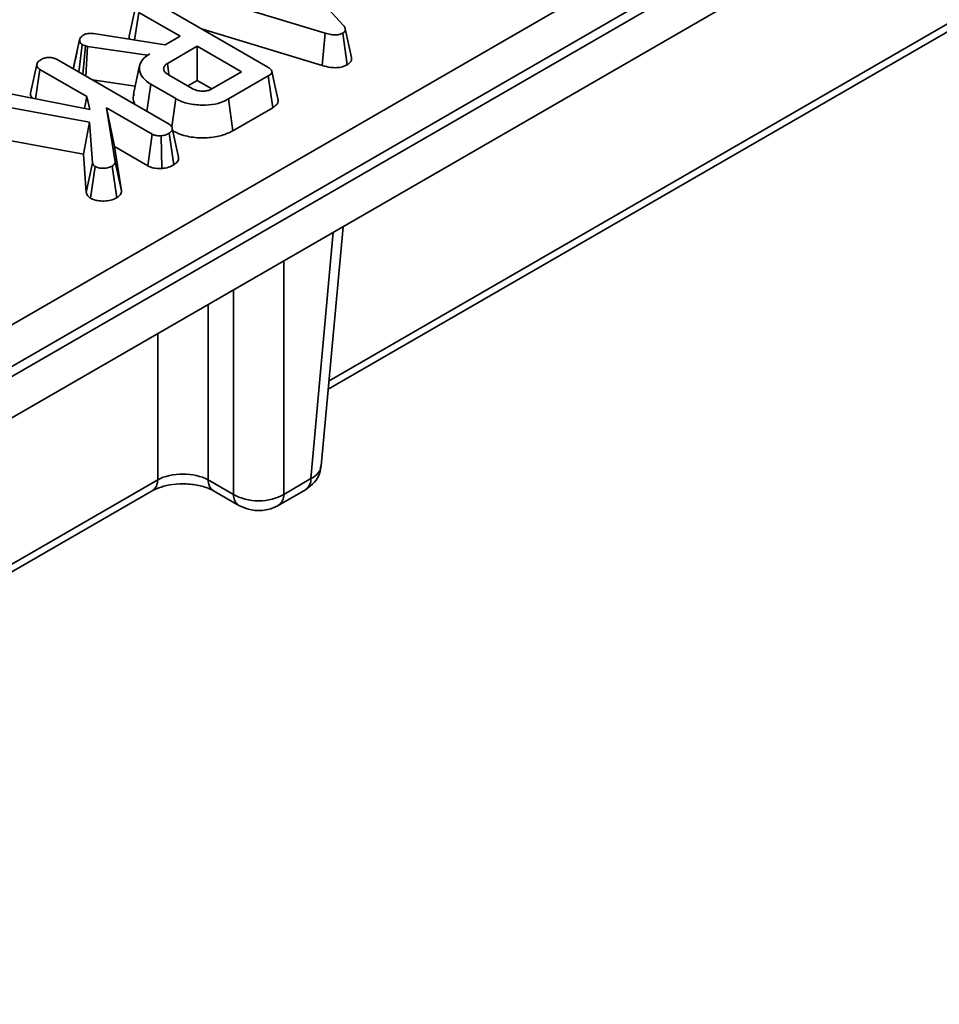
# Model space of a CAD drawing. Units: millimetres. Extents: x -98 to 870, y -3 to 370.
# Drawn here: x 363 to 376, y 93 to 107 of the extents above; entities that cross this region are included whole.
import ezdxf

# ---------------------------------------------------------------- set-up
doc = ezdxf.new("R2010")
doc.units = ezdxf.units.MM

msp = doc.modelspace()

# ---------------------------------------------------------------- linework, layer by layer
at = {"color": 7, "linetype": 'Continuous', "lineweight": 35}
for p, q in [((348.235, 94.457), (393.583, 120.636)), ((393.935, 120.255), (348.411, 93.974)), ((348.411, 93.835), (393.949, 120.123)), ((348.43, 93.265), (393.949, 119.543)), ((366.241, 108.164), (367.315, 106.989)), ((367.063, 106.878), (365.06, 107.484)), ((364.314, 106.833), (364.403, 107.24)), ((364.687, 107.307), (366.256, 106.401)), ((364.391, 106.78), (364.448, 107.169)), ((365.03, 106.833), (364.448, 107.169)), ((367.104, 101.886), (376.075, 107.065)), ((363.814, 106.872), (364.82, 106.712)), ((364.82, 106.712), (365.03, 106.833)), ((365.326, 106.938), (367.021, 106.425)), ((367.021, 106.425), (367.063, 106.878)), ((367.37, 106.435), (367.307, 106.879)), ((367.431, 106.534), (367.343, 106.938)), ((363.531, 106.376), (363.619, 106.782)), ((363.62, 106.788), (363.582, 106.608)), ((363.607, 106.332), (363.657, 106.716)), ((363.701, 106.7), (363.657, 106.716)), ((363.663, 106.299), (363.701, 106.7)), ((363.732, 106.692), (363.701, 106.7)), ((363.705, 106.276), (363.732, 106.692)), ((364.573, 106.569), (363.732, 106.692)), ((365.269, 106.695), (364.851, 106.454)), ((365.89, 106.337), (365.269, 106.695)), ((365.269, 106.215), (365.269, 106.695)), ((364.605, 106.588), (364.573, 106.569)), ((364.573, 106.566), (364.573, 106.569)), ((362.93, 106.034), (363.018, 106.44)), ((363.303, 106.508), (364.875, 105.6)), ((364.46, 106.423), (364.373, 106.021)), ((364.872, 106.304), (364.851, 106.454)), ((363.003, 105.955), (363.063, 106.37)), ((363.721, 105.991), (363.063, 106.37)), ((364.863, 106.295), (365.197, 106.102)), ((365.472, 106.095), (365.89, 106.337)), ((366.264, 106.277), (365.707, 105.955)), ((366.328, 105.833), (366.264, 106.277)), ((363.799, 106.221), (364.398, 106.134)), ((364.562, 105.781), (364.616, 106.162)), ((364.966, 105.96), (364.616, 106.162)), ((365.135, 106.138), (365.269, 106.215)), ((365.269, 106.215), (365.472, 106.098)), ((362.438, 106.066), (363.762, 105.806)), ((363.759, 105.629), (362.321, 105.892)), ((363.688, 105.82), (363.721, 105.991)), ((363.762, 105.806), (363.721, 105.991)), ((364.911, 105.565), (364.966, 105.96)), ((365.768, 105.51), (365.707, 105.955)), ((363.997, 105.831), (364.118, 105.074)), ((364.636, 105.462), (363.997, 105.831)), ((364.108, 105.287), (363.997, 105.831)), ((365.768, 105.51), (366.328, 105.833)), ((363.673, 105.183), (363.759, 105.629)), ((363.799, 105.06), (363.759, 105.629)), ((364.576, 105.017), (364.636, 105.462)), ((364.939, 105.031), (364.876, 105.475)), ((365.006, 105.139), (364.918, 105.545)), ((362.285, 105.437), (363.673, 105.183)), ((364.771, 104.98), (364.762, 105.439)), ((363.673, 105.183), (363.711, 104.645)), ((364.206, 104.667), (364.108, 105.287)), ((364.108, 105.287), (364.576, 105.017)), ((363.711, 104.645), (363.799, 105.06)), ((364.206, 104.667), (364.118, 105.074)), ((363.773, 104.563), (363.837, 105.007)), ((364.14, 104.57), (364.077, 105.015)), ((367.007, 100.815), (367.311, 104.165)), ((365.42, 100.618), (365.775, 100.413)), ((366.481, 100.413), (366.862, 100.633)), ((366.404, 100.257), (366.785, 100.477)), ((355.222, 95.027), (364.637, 100.462)), ((365.498, 100.462), (365.852, 100.257))]:
    msp.add_line(p, q, dxfattribs=at)
at = {"color": 8, "linetype": 'Continuous', "lineweight": 35}
for p, q in [((367.115, 102.004), (376.153, 107.221)), ((366.862, 100.633), (367.175, 104.087)), ((366.481, 103.686), (366.481, 100.413)), ((365.775, 100.413), (365.775, 103.278)), ((365.42, 103.073), (365.42, 100.618)), ((364.714, 100.618), (364.714, 102.666)), ((355.233, 95.144), (364.714, 100.618))]:
    msp.add_line(p, q, dxfattribs=at)
at = {"color": 7, "linetype": 'Continuous', "lineweight": 35, "flags": 128}
msp.add_lwpolyline([(366.401, 105.94), (366.357, 106.142), (366.314, 106.343)], dxfattribs=at)
at = {"color": 8, "linetype": 'Continuous', "lineweight": 35}
for centre, radius, start, end in [((364.534, 100.61), 0.18, 304.715, 2.5208), ((365.6, 100.61), 0.18, 177.4792, 235.285), ((366.682, 100.625), 0.18, 304.715, 2.5208), ((365.955, 100.405), 0.18, 177.4798, 235.2776), ((366.3, 100.406), 0.181, 306.0851, 2.4103)]:
    msp.add_arc(centre, radius, start, end, dxfattribs=at)
msp.add_ellipse((366.508, 100.853), major_axis=(0.499, -0.034), ratio=0.576302, start_param=5.538308, end_param=6.270129, dxfattribs=at)
at = {"color": 7, "linetype": 'Continuous', "lineweight": 35}
for centre, ratio, start_param, end_param in [((365.067, 100.428), 0.535978, 0.786768, 2.354825), ((366.128, 100.633), 0.621764, 3.92836, 5.496418)]:
    msp.add_ellipse(centre, major_axis=(0.5, 0), ratio=ratio, start_param=start_param, end_param=end_param, dxfattribs=at)
for points, knots in [([(367.315, 106.989), (367.323, 106.979), (367.339, 106.958), (367.347, 106.928), (367.337, 106.902), (367.32, 106.887), (367.309, 106.881), (367.307, 106.879)], [0, 0, 0, 0, 0.284709, 0.572452, 0.763453, 0.954844, 1, 1, 1, 1]), ([(363.619, 106.782), (363.621, 106.791), (363.626, 106.81), (363.649, 106.835), (363.67, 106.848), (363.679, 106.853)], [0, 0, 0, 0, 0.322801, 0.7365, 1, 1, 1, 1]), ([(363.679, 106.853), (363.691, 106.859), (363.713, 106.87), (363.761, 106.877), (363.794, 106.874), (363.814, 106.872)], [0, 0, 0, 0, 0.32817, 0.580127, 1, 1, 1, 1]), ([(364.314, 106.833), (364.314, 106.82), (364.314, 106.805), (364.323, 106.792), (364.323, 106.791)], [0, 0, 0, 0, 0.935273, 1, 1, 1, 1]), ([(367.307, 106.879), (367.291, 106.871), (367.261, 106.857), (367.201, 106.851), (367.134, 106.857), (367.089, 106.871), (367.063, 106.878)], [0, 0, 0, 0, 0.240857, 0.431191, 0.666768, 1, 1, 1, 1]), ([(363.657, 106.716), (363.648, 106.723), (363.631, 106.736), (363.622, 106.76), (363.62, 106.775), (363.619, 106.782)], [0, 0, 0, 0, 0.374238, 0.682922, 1, 1, 1, 1]), ([(363.582, 106.608), (363.58, 106.6), (363.562, 106.519), (363.547, 106.449), (363.533, 106.386)], [0, 0, 0, 0, 0.108953, 1, 1, 1, 1]), ([(364.616, 106.162), (364.576, 106.19), (364.496, 106.245), (364.452, 106.352), (364.46, 106.457), (364.524, 106.537), (364.584, 106.574), (364.605, 106.588)], [0, 0, 0, 0, 0.226494, 0.454554, 0.677992, 0.883513, 1, 1, 1, 1]), ([(363.018, 106.44), (363.021, 106.449), (363.027, 106.47), (363.056, 106.492), (363.077, 106.505), (363.084, 106.51)], [0, 0, 0, 0, 0.321719, 0.77945, 1, 1, 1, 1]), ([(363.063, 106.37), (363.053, 106.377), (363.03, 106.394), (363.02, 106.419), (363.019, 106.436), (363.018, 106.44)], [0, 0, 0, 0, 0.35669, 0.815981, 1, 1, 1, 1]), ([(363.084, 106.51), (363.1, 106.517), (363.123, 106.528), (363.16, 106.535), (363.186, 106.537), (363.213, 106.537), (363.24, 106.533), (363.273, 106.523), (363.291, 106.514), (363.303, 106.508)], [0, 0, 0, 0, 0.243069, 0.36412, 0.469626, 0.557003, 0.700394, 0.81032, 1, 1, 1, 1]), ([(364.851, 106.454), (364.836, 106.443), (364.806, 106.422), (364.796, 106.389), (364.798, 106.364), (364.805, 106.348), (364.819, 106.327), (364.839, 106.31), (364.857, 106.299), (364.863, 106.295)], [0, 0, 0, 0, 0.225815, 0.453986, 0.553441, 0.645736, 0.737925, 0.923688, 1, 1, 1, 1]), ([(367.021, 106.425), (367.059, 106.414), (367.123, 106.396), (367.223, 106.391), (367.307, 106.404), (367.349, 106.425), (367.37, 106.435)], [0, 0, 0, 0, 0.334261, 0.559644, 0.786007, 1, 1, 1, 1]), ([(367.37, 106.435), (367.386, 106.446), (367.417, 106.468), (367.434, 106.505), (367.43, 106.526), (367.428, 106.534)], [0, 0, 0, 0, 0.4048935, 0.7799317, 1, 1, 1, 1]), ([(366.256, 106.401), (366.272, 106.391), (366.297, 106.375), (366.315, 106.347), (366.314, 106.322), (366.297, 106.298), (366.276, 106.284), (366.264, 106.277)], [0, 0, 0, 0, 0.288515, 0.450695, 0.614615, 0.793273, 1, 1, 1, 1]), ([(362.93, 106.034), (362.93, 106.026), (362.932, 106.002), (362.946, 105.98), (362.956, 105.964)], [0, 0, 0, 0, 0.324519, 1, 1, 1, 1]), ([(364.382, 106.02), (364.377, 106.007), (364.357, 105.96), (364.378, 105.913), (364.393, 105.878)], [0, 0, 0, 0, 0.275593, 1, 1, 1, 1]), ([(365.197, 106.102), (365.217, 106.092), (365.259, 106.072), (365.332, 106.063), (365.398, 106.067), (365.443, 106.08), (365.464, 106.091), (365.472, 106.095)], [0, 0, 0, 0, 0.2598384, 0.5231133, 0.7122556, 0.9014781, 1, 1, 1, 1]), ([(365.707, 105.955), (365.66, 105.932), (365.567, 105.886), (365.378, 105.862), (365.187, 105.876), (365.046, 105.916), (364.983, 105.951), (364.966, 105.96)], [0, 0, 0, 0, 0.220225, 0.443054, 0.681165, 0.915489, 1, 1, 1, 1]), ([(366.328, 105.833), (366.348, 105.848), (366.383, 105.872), (366.405, 105.911), (366.4, 105.932), (366.398, 105.94)], [0, 0, 0, 0, 0.4692073, 0.797094, 1, 1, 1, 1]), ([(364.875, 105.6), (364.881, 105.596), (364.898, 105.585), (364.911, 105.568), (364.918, 105.55), (364.919, 105.534), (364.916, 105.518), (364.907, 105.5), (364.892, 105.486), (364.879, 105.478), (364.876, 105.475)], [0, 0, 0, 0, 0.12615, 0.310107, 0.407357, 0.52836, 0.649299, 0.763077, 0.935548, 1, 1, 1, 1]), ([(364.762, 105.439), (364.741, 105.439), (364.704, 105.439), (364.661, 105.449), (364.643, 105.459), (364.636, 105.462)], [0, 0, 0, 0, 0.463258, 0.804045, 1, 1, 1, 1]), ([(364.876, 105.475), (364.86, 105.467), (364.836, 105.455), (364.796, 105.443), (364.773, 105.44), (364.762, 105.439)], [0, 0, 0, 0, 0.4783176, 0.734112, 1, 1, 1, 1]), ([(364.904, 105.515), (364.968, 105.486), (365.091, 105.429), (365.323, 105.403), (365.539, 105.418), (365.685, 105.466), (365.75, 105.501), (365.768, 105.51)], [0, 0, 0, 0, 0.253079, 0.487501, 0.719889, 0.923405, 1, 1, 1, 1]), ([(363.837, 105.007), (363.831, 105.011), (363.819, 105.02), (363.808, 105.038), (363.802, 105.051), (363.799, 105.06)], [0, 0, 0, 0, 0.286307, 0.555625, 1, 1, 1, 1]), ([(364.118, 105.074), (364.117, 105.064), (364.114, 105.043), (364.092, 105.024), (364.079, 105.016), (364.077, 105.015)], [0, 0, 0, 0, 0.4663407, 0.9386411, 1, 1, 1, 1]), ([(364.771, 104.98), (364.787, 104.982), (364.835, 104.987), (364.893, 105.006), (364.927, 105.025), (364.939, 105.031)], [0, 0, 0, 0, 0.25419, 0.759479, 1, 1, 1, 1]), ([(364.939, 105.031), (364.954, 105.043), (364.99, 105.068), (365.01, 105.108), (365.004, 105.133), (365.003, 105.139)], [0, 0, 0, 0, 0.3680419, 0.835946, 1, 1, 1, 1]), ([(364.077, 105.015), (364.06, 105.006), (364.026, 104.989), (363.956, 104.982), (363.888, 104.985), (363.852, 105), (363.837, 105.007)], [0, 0, 0, 0, 0.249268, 0.501817, 0.786887, 1, 1, 1, 1]), ([(364.576, 105.017), (364.597, 105.007), (364.642, 104.987), (364.714, 104.979), (364.757, 104.98), (364.771, 104.98)], [0, 0, 0, 0, 0.378793, 0.802423, 1, 1, 1, 1]), ([(363.711, 104.645), (363.714, 104.638), (363.723, 104.614), (363.742, 104.585), (363.766, 104.567), (363.773, 104.563)], [0, 0, 0, 0, 0.241368, 0.809639, 1, 1, 1, 1]), ([(364.14, 104.57), (364.154, 104.58), (364.188, 104.603), (364.204, 104.639), (364.206, 104.661), (364.206, 104.667)], [0, 0, 0, 0, 0.358119, 0.846543, 1, 1, 1, 1]), ([(363.773, 104.563), (363.791, 104.554), (363.833, 104.534), (363.919, 104.523), (364.012, 104.525), (364.089, 104.544), (364.126, 104.563), (364.14, 104.57)], [0, 0, 0, 0, 0.17324, 0.4017736, 0.6289175, 0.8623305, 1, 1, 1, 1]), ([(366.785, 100.477), (366.829, 100.51), (366.915, 100.572), (366.989, 100.696), (366.997, 100.78), (367, 100.814)], [0, 0, 0, 0, 0.396115, 0.76061, 1, 1, 1, 1]), ([(364.637, 100.462), (364.656, 100.472), (364.709, 100.5), (364.839, 100.541), (365.022, 100.564), (365.219, 100.555), (365.391, 100.515), (365.465, 100.479), (365.498, 100.462)], [0, 0, 0, 0, 0.098393, 0.268407, 0.453279, 0.648134, 0.843439, 1, 1, 1, 1]), ([(365.852, 100.257), (365.897, 100.237), (365.993, 100.192), (366.166, 100.179), (366.308, 100.208), (366.383, 100.247), (366.404, 100.257)], [0, 0, 0, 0, 0.257071, 0.557445, 0.8781, 1, 1, 1, 1])]:
    msp.add_open_spline(points, degree=3, knots=knots, dxfattribs=at)

doc.saveas('drawing.dxf')
